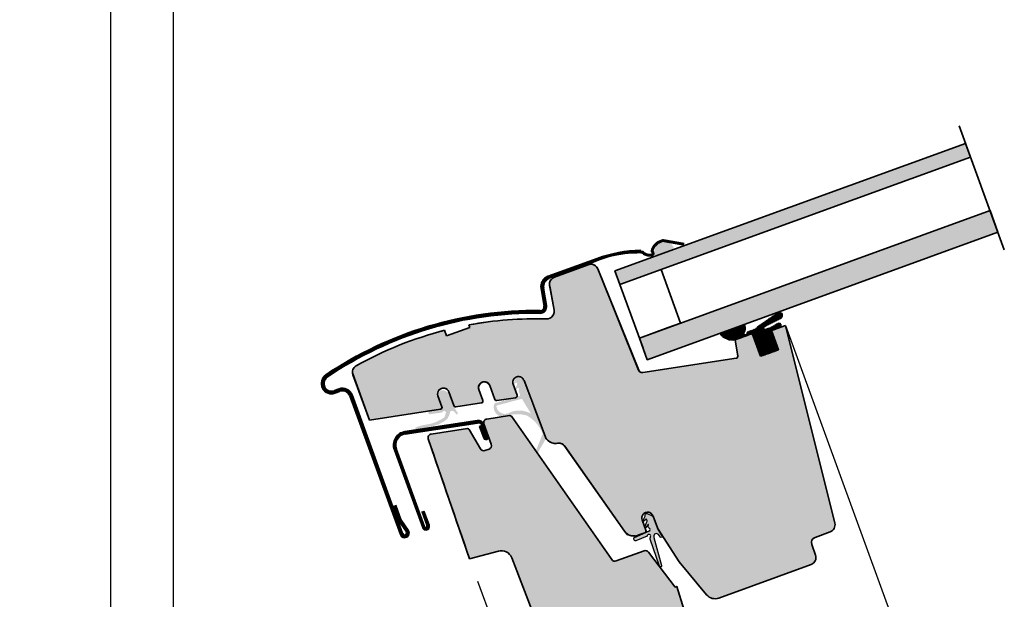
# Model space of a CAD drawing. Units: inches. Extents: x -1 to 63.7, y 0 to 41.3.
# Drawn here: x -1 to 9.4, y 29.7 to 35.8 of the extents above; entities that cross this region are included whole.
import ezdxf

# ---------------------------------------------------------------- set-up
doc = ezdxf.new("R2010")
doc.units = ezdxf.units.IN
doc.header["$MEASUREMENT"] = 0
for name, color, linetype in [('C13', 6, 'Continuous'), ('VELUX-Hatch1', 41, 'Continuous'), ('VELUX-Hatch3', 4, 'Continuous'), ('VELUX-Hatch4', 8, 'Continuous'), ('VELUX_Border', 5, 'Continuous'), ('VELUX_FLASHING', 7, 'Continuous'), ('VELUX_GASKET', 1, 'Continuous'), ('VELUX_RUDE_59', 1, 'Continuous')]:
    doc.layers.add(name, color=color, linetype=linetype)
doc.layers.add('VELUX_ROOFWINDOW', color=7, linetype='Continuous', lineweight=35)

msp = doc.modelspace()

# ---------------------------------------------------------------- hatches: boundary and pattern name
at = {"layer": 'VELUX-Hatch1', "linetype": 'Continuous'}
h = msp.add_hatch(color=256, dxfattribs=at)
edge = h.paths.add_edge_path()
edge.add_line((3.791299763251786, 30.14710154662269), (3.355091873425039, 31.41394388573761))
edge.add_line((3.355091873425039, 31.41394388573761), (3.791299763251786, 30.14710154662269))
edge.add_line((3.791299763251786, 30.14710154662269), (4.095785463819396, 30.22868837783546))
edge.add_arc((4.126353143165311, 30.11460082824096), 0.118111608206274, 21.00056987832238, 104.9990687492716, ccw=False)
edge.add_line((4.236619407724163, 30.15692933982961), (5.121645314109884, 27.85135874681107))
edge.add_arc((5.231910690252526, 27.89368556542146), 0.1181101720833391, 200.9999576098611, 290.0000505789675)
edge.add_line((5.272306846212842, 27.78269834393544), (5.309220552943408, 27.7961338344218))
edge.add_arc((5.268824692976345, 27.90712069471757), 0.1181097314398419, 289.9999755776727, 325.0000759210606)
edge.add_line((5.365574610702609, 27.83937586406052), (5.597099098735541, 28.17002611833259))
edge.add_arc((5.500345134659348, 28.23777205629768), 0.1181136811517928, 325.0007617570361, 378.9991807800614)
edge.add_line((5.612024364028699, 28.2762245126912), (5.548176798052751, 28.46164776426279))
edge.add_arc((5.566791097161293, 28.46805572617453), 0.01968639396041407, 109.9992984467714, 198.9959952896931, ccw=False)
edge.add_line((5.560058180389248, 28.48655496775103), (5.985829341479928, 28.641522996997))
edge.add_arc((5.99256066942155, 28.6230245985676), 0.01968505830091088, 20.000365719282684, 109.99579214962611, ccw=False)
edge.add_line((6.011058530471509, 28.62975740310115), (6.165910183007767, 28.20430598439253))
edge.add_line((6.165910183007767, 28.20430598439253), (6.352472145028855, 28.2722089854145))
edge.add_arc((6.312075463233782, 28.38319684375406), 0.1181109503765576, 290.0001846151904, 377.2069829824952)
edge.add_line((6.424900040934091, 28.41813695345054), (5.980089819795083, 29.85444014320336))
edge.add_line((5.980089819795083, 29.85444014320336), (5.96529126030471, 29.84905390803885))
edge.add_line((5.96529126030471, 29.84905390803885), (5.680700794805965, 30.21898413167902))
edge.add_arc((5.64949686835655, 30.19498045999502), 0.03936827758707988, 37.56934339223309, 110.0004576269747)
edge.add_line((5.63603182893884, 30.23197443239125), (5.340051818651887, 30.12424651870899))
edge.add_arc((5.326584985161752, 30.16124042679705), 0.03936883081675612, 214.9986057961197, 290.00294318630824, ccw=False)
edge.add_line((5.294335377452072, 30.13866017785134), (4.233921394870407, 31.65308739948646))
edge.add_arc((4.217799375798712, 31.64180338868054), 0.01967862797087732, 34.98867477384918, 98.71126713873232)
edge.add_line((4.214818945198175, 31.66125500640893), (3.974056501302172, 31.62441323198126))
edge.add_arc((3.980010790344366, 31.58549780095859), 0.03936831631754304, 98.6991243016158, 200.0027417156462)
edge.add_line((3.943017318365456, 31.57203127354342), (4.021015146194287, 31.35773400281721))
edge.add_arc((3.984019006670906, 31.34426880894475), 0.0393703668468625, -70.00225813372418, 19.999590153619806, ccw=False)
edge.add_line((3.997483007089009, 31.30727223507097), (3.954536092376678, 31.29164083646211))
edge.add_arc((3.941071149328089, 31.32864124202933), 0.03937428987855526, 210.0050612937842, 289.99712403737703, ccw=False)
edge.add_line((3.906973753258704, 31.30895108497744), (3.788299750511818, 31.51450346390492))
edge.add_arc((3.771251021135953, 31.5046583142793), 0.0196872076354754, 30.00519487095691, 98.69966863539852)
edge.add_line((3.768273230509671, 31.52411901589739), (3.38636165684828, 31.46567855231566))
edge.add_arc((3.392314976897289, 31.42676274010715), 0.03936854657532465, 98.69764637569428, 199.0026310513331)
edge.add_arc((-13600.20872212305, -4653.367473343297), 14387.63793569635, 18.997295423359674, 19.00263105132882, ccw=False)
msp.add_hatch(color=256, dxfattribs=at).paths.add_polyline_path([(7.399802399321338, 30.08627521472589), (7.409093758116768, 30.09014557285107), (7.419052100722112, 30.0964977176022), (7.42801107718077, 30.10419100879425), (7.436764003615266, 30.11385500725582), (7.443118041955316, 30.12420479836968), (7.448544134567747, 30.13879517156487), (7.451043074314228, 30.15112682129439), (7.451584965504907, 30.16462139166896), (7.449856450538171, 30.17592579955244), (7.446855353414307, 30.18744879334132), (7.406466180850565, 30.29818448066677), (7.403302142102291, 30.3093817666695), (7.403069545648613, 30.3162317231826), (7.404502827469202, 30.33258255747078), (7.41115122352268, 30.34826881520652), (7.418540015540984, 30.3581942584165), (7.425131638095067, 30.36451301239508), (7.43302554689528, 30.36997818357039), (7.442945434107543, 30.37419178354155), (7.600814160851328, 30.43176655384119), (7.611608581472709, 30.43674923629775), (7.622225528291182, 30.44334389023867), (7.629985003859829, 30.45057862348188), (7.638823188461714, 30.46074725501241), (7.643851277654974, 30.46971811305309), (7.648431999238127, 30.48020638956618), (7.651066172355002, 30.489986180378), (7.652746729608765, 30.50267429530598), (7.652312301635931, 30.51396252595321), (7.649396890286667, 30.5286902106747), (7.642837560188866, 30.55507623995712), (7.129212705858009, 32.6147157054436), (6.981229316074163, 32.56085415639647), (7.055288795526849, 32.35737740890366), (6.866609918424444, 32.28870391380362), (6.779085076791169, 32.52917643983239), (6.597806581993893, 32.4631964636136), (6.624461005774251, 32.28900958907428), (6.624299179345442, 32.28262012635978), (6.62255343335822, 32.27685994689993), (6.61858927970281, 32.27166505862682), (6.613375795300435, 32.2683947799421), (6.607744473677087, 32.26643557829965), (5.621149283755784, 32.11556728460504), (5.612377350304655, 32.11535419518422), (5.604616952354696, 32.11637692208809), (5.598684265369457, 32.11877341925731), (5.591467054447016, 32.12303097370899), (5.58535423688015, 32.1287029578043), (5.581362121133935, 32.13494424166076), (5.578198961542995, 32.14057613042853), (5.145757211565616, 33.21127959150563), (5.140730827081846, 33.22147463141017), (5.133377287707944, 33.23230579731092), (5.12278294631065, 33.24266847610977), (5.109827076214103, 33.25131832007425), (5.097043591551568, 33.25676084508097), (5.08576759789851, 33.25962383057836), (5.0747548273566, 33.26059192302216), (5.066276056556852, 33.26006529613409), (5.054774134454568, 33.25857910744699), (5.045819839525606, 33.25577463193772), (4.688036934493766, 33.12555230417684), (4.670981132035898, 33.11685935805634), (4.655604881887399, 33.10340421670443), (4.646556346187914, 33.08997073637133), (4.640595472585794, 33.07813187790892), (4.636979376237448, 33.06439407192376), (4.637087119908585, 33.04947661219418), (4.637276320451768, 33.03433535154803), (4.642372393452092, 33.0105863817677), (4.683837095692489, 32.77465703470637), (4.684960164480401, 32.7628527220525), (4.684783546403366, 32.75020563136755), (4.678187368061892, 32.72893067494015), (4.669548770155004, 32.71395869450173), (4.658061038647908, 32.70197612722963), (4.644431640380652, 32.69173069830781), (4.625771635469505, 32.68493901194888), (4.611028195015734, 32.68259264821572), (4.390921701860378, 32.68357526007721), (4.258682457875963, 32.6772862031663), (4.077102623194534, 32.66179281183255), (3.966003653128794, 32.64810299898944), (3.784735154000956, 32.61890568765238), (3.793952540546506, 32.59358112625212), (3.548549159744155, 32.50426160025177), (3.527513367191077, 32.56205696529167), (3.494489818966684, 32.55313994103678), (3.465006556358837, 32.54519218633185), (3.38669157251892, 32.52301329526195), (3.317434886516708, 32.50160645627912), (3.241084516480889, 32.47634462340229), (3.154497663964676, 32.44559659197819), (3.069046380660048, 32.41322749122493), (2.928062422088523, 32.35406873392906), (2.821511741411371, 32.30515256921564), (2.733554954611947, 32.26225367081865), (2.672161822690768, 32.22979228862225), (2.605877737594369, 32.19350038027437), (2.594866693201283, 32.18805496862163), (2.585411572911042, 32.18137908422771), (2.576813281082906, 32.17369467558235), (2.569807280302044, 32.16581215320695), (2.563917628945319, 32.15606303386538), (2.5597046093282, 32.14638516368559), (2.556229294744718, 32.13480490005174), (2.55487263201843, 32.12364602194161), (2.554820290431991, 32.11418570394645), (2.556845853400887, 32.10189770499078), (2.733690183631701, 31.61398123926027), (3.483843436573281, 31.72877050516326), (3.489338918203707, 31.73045080551727), (3.494368796926878, 31.73373243609731), (3.498131756746183, 31.73866857075328), (3.500030322142095, 31.74365876548145), (3.500542344862481, 31.74922521976157), (3.49940489891091, 31.75467490696241), (3.457496380058686, 31.8699950407098), (3.454747956732731, 31.8803722779172), (3.45370004509796, 31.89189430561346), (3.454761083699388, 31.90213156588553), (3.457458582948504, 31.91200659115039), (3.463539348399323, 31.92369304010647), (3.471112333422987, 31.93370084022609), (3.480586094432041, 31.9411166861693), (3.489270052804486, 31.94619297129371), (3.502401770240397, 31.95069883283247), (3.512987138894488, 31.95167841757513), (3.525857341277799, 31.95088999896819), (3.535774475407642, 31.94806889344467), (3.547262934364539, 31.94280974924598), (3.554387247584202, 31.93731266974984), (3.561626826707794, 31.9298230277068), (3.568383944121415, 31.92065267370803), (3.572494528694079, 31.91161369827816), (3.625082578389808, 31.7663954566102), (3.628275433178217, 31.76050605803334), (3.633959413331787, 31.75581804331095), (3.640287007622966, 31.75369167208354), (3.646957216623825, 31.75371706002376), (3.916425759272308, 31.79496517917558), (3.922255909637812, 31.79664788493559), (3.926999372996853, 31.79990078406957), (3.930470255029626, 31.80439299014292), (3.932456571224691, 31.8095777409839), (3.933146736370922, 31.81558221484438), (3.932018449870952, 31.82110102861587), (3.890087357032172, 31.93616005094805), (3.887369832324488, 31.94674615820704), (3.886407716781122, 31.95758341695597), (3.88738486270325, 31.968828177417), (3.890075137025796, 31.9774148165071), (3.894871518919444, 31.98840884062132), (3.900782631432278, 31.99593028090835), (3.908286072534182, 32.00358378379822), (3.916939355339849, 32.00971663854648), (3.927365136305525, 32.01425714183154), (3.936211584184008, 32.0165819903248), (3.947343107148534, 32.01780311098329), (3.961422596308168, 32.01681182532552), (3.972534358473787, 32.01250288734478), (3.983012035409743, 32.00706816600098), (3.992892798492775, 31.99753787319048), (4.000630941791997, 31.98692939881747), (4.004645237528273, 31.97794887215295), (4.057665294836532, 31.83259004538998), (4.061110087536619, 31.82639761190083), (4.066928594071747, 31.82185112352607), (4.072894645217566, 31.81995009397025), (4.079743894098797, 31.81994395565053), (4.277572883288698, 31.85022863125492), (4.282912492027748, 31.8518507422538), (4.287994150388201, 31.85514056437561), (4.291540400619908, 31.85979178783578), (4.293709012787438, 31.86482193704121), (4.294343210685426, 31.87070735128492), (4.293056520588621, 31.87644007265388), (4.251234481043113, 31.99142350302657), (4.248443015587576, 32.00129261965809), (4.247505161227075, 32.0130769887077), (4.248600181796228, 32.02339014608262), (4.251189503367094, 32.03331995884731), (4.256212257322098, 32.04373711578667), (4.263915506887521, 32.05366087590009), (4.2727037899271, 32.06160622037979), (4.281771378288852, 32.06727988816154), (4.290796013832022, 32.07056458687435), (4.301535481895172, 32.07264774989271), (4.312421959832847, 32.07332405963611), (4.322723372841558, 32.07159654946054), (4.331369487482966, 32.06890136993923), (4.34055843787921, 32.06421315914272), (4.348634244823032, 32.05857201224619), (4.355010868531764, 32.05158216639092), (4.362693271737825, 32.04050337618401), (4.366858322968575, 32.03106562827676), (4.589577437775233, 31.44220722749144), (4.60266133778255, 31.41656967153944), (4.618828008886027, 31.39724149716626), (4.638746321682802, 31.38366348614235), (4.660775156349331, 31.37231533458932), (4.68599809253999, 31.36724519793345), (4.7093717330023, 31.36625223968399), (4.736204199914866, 31.36980676598226), (4.748610375014202, 31.36854859302581), (4.757073067835805, 31.36605155602291), (4.769045102586958, 31.36231290959672), (4.78041199210746, 31.35529557527118), (4.791519920599328, 31.34602494407062), (5.428520327016273, 30.43803336790975), (5.457644354984588, 30.40354922674716), (5.502160613258603, 30.39050145827597), (5.53864054158872, 30.38826208682237), (5.569754698279013, 30.39613006107743), (5.643225301786487, 30.42312806640432), (5.649385362550518, 30.42686914797834), (5.653027012162056, 30.43028958139596), (5.655614148929644, 30.43584004796939), (5.656340019465325, 30.44266847375727), (5.654846723481668, 30.44868905580342), (5.615262476462341, 30.55750633357594), (5.612592431148244, 30.5677622716444), (5.611516235211951, 30.57856413498135), (5.612348729129174, 30.58836247783057), (5.615256334358271, 30.5994564261535), (5.620451967951198, 30.60984687342999), (5.626069008813573, 30.61781945374363), (5.635650538788639, 30.62711152869508), (5.645689365260502, 30.6331119282932), (5.655501098924418, 30.63668310729341), (5.66302411422938, 30.63806265287489), (5.672787253724479, 30.63939304086201), (5.684890607946436, 30.63836426883928), (5.694467222553598, 30.63529003604814), (5.704698812508227, 30.6302452080896), (5.712710303872846, 30.62451592490426), (5.71962207148816, 30.6173982843105), (5.726118461854469, 30.60802994915713), (5.730880535896098, 30.59765985712109), (5.77573856813359, 30.47348963944226), (5.777577078838618, 30.46977630454601), (6.004409095858804, 30.11467225318936), (6.295961963025327, 29.76721192882411), (6.317234008074223, 29.7470934373283), (6.337260841856761, 29.73551299311013), (6.358644390224384, 29.72858874627912), (6.379937555724538, 29.7249615976144), (6.401273494481231, 29.72578983268308), (6.423476136600769, 29.7310959156396)])
at = {"layer": 'VELUX-Hatch3', "linetype": 'Continuous'}
h = msp.add_hatch(color=256, dxfattribs=at)
h.paths.add_polyline_path([(9.290631507932304, 33.82791678842746), (9.37384742664507, 33.59928293082498), (5.669258798164293, 32.25092293985692), (5.586042879451533, 32.4795567974594)])
h.paths.add_polyline_path([(9.03209658416229, 34.538235653626), (9.084611474093549, 34.39395217935473), (5.380022845612771, 33.04559218838668), (5.327507955681519, 33.18987566265795)])
at = {"layer": 'VELUX-Hatch4', "linetype": 'Continuous'}
for points in [[(5.951468603023457, 33.41973240402807, 0.3297783177779523), (5.878758032442001, 33.49602152637617, 0.03468427592216228), (5.824674444973276, 33.48886186656625), (5.802565341546178, 33.48081481101247, 0.4816845722105769), (5.758470339306726, 33.34948678077014)], [(6.983739596709491, 32.55946920137562), (7.068718418965545, 32.59039896321983, 1.035670563843658), (7.045255146608739, 32.63875981166092), (6.968128472402185, 32.59568397950017), (6.915625746683524, 32.57719708890772, -1.007418122821842), (6.908916658621244, 32.59885869592866), (7.081512848595793, 32.68868966358343, 0.6559146336456484), (7.066600441594773, 32.76131836627068), (7.049306642090855, 32.75489459460182), (6.823560312358822, 32.59866585361776, -0.212362212660031), (6.80053335115295, 32.5764455200548), (6.726365731968031, 32.5494507143251, 0.2416484030459023), (6.719032735936473, 32.54154011004695), (6.715765644758207, 32.52988582874681, -1.498817222636349), (6.698633846235168, 32.54338569504115, 0.2612370606899711), (6.696284898772852, 32.6266209746771), (6.431991779144994, 32.53042614601119, 0.3540612459501694), (6.605453770419061, 32.46368118325702), (6.781595797129427, 32.52779163798284), (6.86912063695685, 32.28731911691564), (7.057799076563477, 32.35599245278024)], [(3.579438449467247, 31.67349609448977), (3.569731856468508, 31.65109691160033), (3.559119465729538, 31.62993097605516), (3.534357479963695, 31.60646070278494), (3.499402869693199, 31.58682372866986), (3.456125140871109, 31.56415738714578), (3.390646856383142, 31.54723977702754), (3.342392300902574, 31.53783963324257), (3.300773631848045, 31.52960621294318), (3.235064334076625, 31.51617323842384), (3.227406312806892, 31.51522004452091), (3.222534236194178, 31.51749300127158), (3.219569222506649, 31.521471687864), (3.218064967539647, 31.52699366285221), (3.219909401111593, 31.53373424560085), (3.224697934972973, 31.53724751066874), (3.266578164137584, 31.55144289959838), (3.287228155512921, 31.55693586558426), (3.312943929901003, 31.56184526457483), (3.371681444329987, 31.57270476057783), (3.39343577916074, 31.5773859940973), (3.431195412461108, 31.59032025626704), (3.472004547628806, 31.61043306460042), (3.507062338801177, 31.62807446327477), (3.527933980932254, 31.6474040112473), (3.538053181773336, 31.67738523395368), (3.542170471874989, 31.69385360850982), (3.533397899370016, 31.7068439221744), (3.516868818631103, 31.7089196784444), (3.496742609525072, 31.69309792753823), (3.370628647301935, 31.67511278997769), (3.361438333118016, 31.67702728701734), (3.357703025962948, 31.6837925203703), (3.355217022752562, 31.70022094203335), (3.357625468792335, 31.70934476269516), (3.365566743140967, 31.71363303480064), (3.480533287839769, 31.73127634232409), (3.499974544688527, 31.73429881700265), (3.503344541001951, 31.74897035120037), (3.497162859663852, 31.76890235311513), (3.480488112878753, 31.81864619523931), (3.469794400953525, 31.84802692728402), (3.462517937144895, 31.87686276336387), (3.462108415264268, 31.89567574762804), (3.470747240489757, 31.90633322232092), (3.48369105398271, 31.9228510873649), (3.502984961619198, 31.92880011975656), (3.523143755204764, 31.92647736974718), (3.540260949667768, 31.91875428062141), (3.560481226969351, 31.90643630958552), (3.572344472328176, 31.89644329093763), (3.625902388581473, 31.75459106750627), (3.666962703036518, 31.6879631207321), (3.668408852560596, 31.68074300896917), (3.664526744907747, 31.67473311442131), (3.657433725124378, 31.67301868848896), (3.651250433604233, 31.67666634093481), (3.629517381453311, 31.70268885917081), (3.608760982158344, 31.71326210306214), (3.587214121466303, 31.70350770978033)]]:
    msp.add_hatch(color=256, dxfattribs=at).paths.add_polyline_path(points)
h = msp.add_hatch(color=256, dxfattribs=at)
h.paths.add_polyline_path([(4.055809880158563, 31.79006203671372), (4.315392931138767, 31.86716059921034, 0.4399840029305332), (4.323435108199789, 31.8826089209705), (4.309780243001072, 31.92012535476967, -0.1538356158422835), (4.309575219988119, 31.92484991715548), (4.313299265645895, 31.93874529692965, 0.6068109176405712), (4.297850930089126, 31.95290087262484), (4.279462378404126, 31.92440426211854, -1.14085386010093), (4.271858830519307, 31.93117510908271), (4.290848702382448, 31.98395074472014, 0.3153393652820147), (4.294354969296833, 31.99703793808579), (4.292790868826472, 32.00133526880987, 0.41423859334452), (4.277652886818238, 32.00839454042878), (4.258907997391034, 31.98113110718742, -0.954022562322309), (4.250859956856353, 31.98992782598683), (4.275853708930541, 32.04029506214128, 0.3152551730438853), (4.277022827908453, 32.04465760518117), (4.272592825555577, 32.05682893661383, -0.4141543504136629), (4.277299031610582, 32.06692121334877), (4.288397399948394, 32.07096068907266, -0.198813015573599), (4.294418933949046, 32.07069808642589), (4.354971939460697, 32.04246147015927), (4.445320360336453, 31.79144300888536, 0.01447370917902824), (4.596087643242171, 31.47210387821848, -0.2930784230646746), (4.592017811828612, 31.40588348709535), (4.508294921569473, 31.25986596877943, -0.4388783880052947), (4.48817880703109, 31.26179085711135), (4.486185615638888, 31.26548505917666, -0.1694395488033342), (4.486134892029931, 31.2745297603393), (4.56468914576206, 31.46900864154901, 0.1651186591772106), (4.399656281693574, 31.66020501029374, 0.1536534088245067), (4.188560639036673, 31.65894273876934, -0.6946051530845976)])
h.paths.add_polyline_path([(4.337189543989268, 31.83631799765537), (4.074336800348277, 31.7658868102931, 0.5186378328569141), (4.199061621717128, 31.68522695366972, -0.2569537384758449), (4.44002012075709, 31.6814095519513), (4.352054055440469, 31.82520043855585, 0.485475395266093)], flags=16)
h = msp.add_hatch(color=256, dxfattribs=at)
edge = h.paths.add_edge_path()
edge.add_arc((5.684417706655074, 30.45587992795475), 0.01701781039926931, 278.7023381529362, 438.294665886378)
edge.add_arc((5.689468884058746, 30.48025549297681), 0.00787561373020352, 200.0046947228686, 258.288440547193, ccw=False)
edge.add_line((5.682068448687872, 30.47756126805136), (5.679283709527908, 30.48521227601243))
edge.add_arc((5.686685253306603, 30.48790807251243), 0.00787719296941014, 165.0318485078656, 200.0126780385548, ccw=False)
edge.add_line((5.679075337082296, 30.48994261033129), (5.6834412239145, 30.5062358122591))
edge.add_arc((5.679638777676488, 30.50725521897175), 0.003936722931418464, 344.9923478937078, 469.9972305137106)
edge.add_line((5.678292517949068, 30.51095459353849), (5.654469572084579, 30.47812435216502))
edge.add_arc((5.64990770611292, 30.48187511492523), 0.005905831222339081, 160.6004966398343, 320.57298327071055, ccw=False)
edge.add_line((5.644337175286296, 30.48383675422347), (5.663891004226905, 30.53931136527903))
edge.add_arc((5.656302757266736, 30.54835872471776), 0.01180831083356379, 309.9874031656221, 380.0080298583489)
edge.add_line((5.667398373701218, 30.5523989599437), (5.665834273230857, 30.55669629066778))
edge.add_arc((5.657214039273534, 30.55761564541488), 0.008669120291587113, 353.9123713746112, 439.7960807765371)
edge.add_line((5.658749791810521, 30.56614765050016), (5.630572208121407, 30.54030185048914))
edge.add_arc((5.626584688086268, 30.544657612113), 0.005905334482862911, 152.4466765715634, 312.47281638648263, ccw=False)
edge.add_line((5.621349132425237, 30.54738926587487), (5.644673165112536, 30.59211194429647))
edge.add_arc((5.637084862015447, 30.60115931878173), 0.011808358436707, 309.9875649461787, 380.0079570150026)
edge.add_line((5.648180528316558, 30.60519955618862), (5.64563623623026, 30.61218994124423))
edge.add_arc((5.653036458118248, 30.61488251951276), 0.007874849949275798, 110.01363620628771, 199.9939682150521, ccw=False)
edge.add_line((5.65034133972533, 30.62228181668018), (5.661439708063142, 30.62632129240406))
edge.add_arc((5.66413333709556, 30.61891756166277), 0.007878506600484819, 65.01365700458132, 109.9924241466245, ccw=False)
edge.add_line((5.667461235793496, 30.62605870698478), (5.728015350135387, 30.59782247478967))
edge.add_arc((5.724687199428065, 30.59068905297662), 0.007871613169713914, 19.97933001730462, 64.98824785147661, ccw=False)
edge.add_line((5.732085067010161, 30.59337863456701), (5.781906902062133, 30.45649426776594))
edge.add_line((5.781906902062133, 30.45649426776594), (5.824524674441335, 30.38829520644358))
edge.add_arc((5.81617630689951, 30.38307998102943), 0.009843465687131446, -140.8194808320344, 31.993022144113922, ccw=False)
edge.add_line((5.808546052565511, 30.37686121623792), (5.787163574385417, 30.40310112902921))
edge.add_arc((5.765800049239434, 30.38569299294497), 0.02755800080902611, 39.1749785072513, 188.0696183259106)
edge.add_arc((5.726812653502525, 30.38016890831527), 0.01181880157759611, -32.80959938220212, 8.05256520013728, ccw=False)
edge.add_line((5.73674607060893, 30.3737649021222), (5.820359091776268, 30.07455626992837))
edge.add_arc((5.80875249127227, 30.07236680244234), 0.01181130573356757, -165.767691056192, 10.682733308594322, ccw=False)
edge.add_line((5.797303711509855, 30.06946294550999), (5.698577194618174, 30.35501574586015))
edge.add_arc((5.639692746183306, 30.37516286419993), 0.06223571840089591, 341.1117884466735, 361.031215549935)
edge.add_arc((5.687074043743094, 30.38712340663963), 0.01838125187299768, 323.8602113202838, 502.3824390151654)
edge.add_arc((5.679906940085258, 30.38799528730139), 0.0127173021336078, 125.5429487973415, 181.8132142123282)
edge.add_line((5.667196005638708, 30.38759289563523), (5.5497525437668, 30.3369794959033))
edge.add_arc((5.548020669550041, 30.35777711323754), 0.02086960169922751, 184.0480024883154, 274.76019287796913, ccw=False)
edge.add_line((5.527203132120825, 30.3563038819361), (5.528891172378891, 30.36709152378812))
edge.add_line((5.528891172378891, 30.36709152378812), (5.534170141882484, 30.37313438954855))
edge.add_line((5.534170141882484, 30.37313438954855), (5.686992521092833, 30.43905803146843))
at = {"layer": 'VELUX_GASKET'}
h = msp.add_hatch(dxfattribs=at)
h.set_pattern_fill('ANSI31', color=256, scale=0.001968503937007875, angle=-70.00000000000003, style=0)
h.set_pattern_definition([(335, (-21.78174640494728, 73.77912834887296), (0.002641364135879377, 0.005664423668979063), [])])
h.paths.add_polyline_path([(6.983739596709491, 32.55946920137562), (7.068718418965545, 32.59039896321983, 1.035670563843658), (7.045255146608739, 32.63875981166092), (6.968128472402185, 32.59568397950017), (6.915625746683524, 32.57719708890772, -1.007418122821842), (6.908916658621244, 32.59885869592866), (7.081512848595793, 32.68868966358343, 0.6559146336456484), (7.066600441594773, 32.76131836627068), (7.049306642090855, 32.75489459460182), (6.823560312358822, 32.59866585361776, -0.212362212660031), (6.80053335115295, 32.5764455200548), (6.726365731968031, 32.5494507143251, 0.2416484030459023), (6.719032735936473, 32.54154011004695), (6.715765644758207, 32.52988582874681, -1.498817222636349), (6.698633846235168, 32.54338569504115, 0.2612370606899711), (6.696284898772852, 32.6266209746771), (6.431991779144994, 32.53042614601119, 0.3540612459501694), (6.605453770419061, 32.46368118325702), (6.781595797129427, 32.52779163798284), (6.86912063695685, 32.28731911691564), (7.057799076563477, 32.35599245278024)])

# ---------------------------------------------------------------- linework, layer by layer
for p, q in [((7.129212705858009, 32.6147157054436), (9.191022195392257, 26.94994068973102)), ((3.877131411354192, 29.91128103158676), (5.763187720978515, 24.72938390907411))]:
    msp.add_line(p, q)
at = {"layer": 'C13', "color": 1}
msp.add_line((4.380036994523898, 29.79577808305376), (4.55508666524986, 29.3148330654512), dxfattribs=at)
at = {"layer": 'VELUX-Hatch4', "linetype": 'Continuous'}
msp.add_line((5.687030961487281, 30.43901156425478), (5.534170141882484, 30.37313438954855), dxfattribs=at)
msp.add_lwpolyline([(5.686992521092833, 30.43905803146843, 0.8360729036549979), (5.687870253787608, 30.47254383473207, -0.2599388890344192), (5.682068448687872, 30.47756126805136), (5.679283709527908, 30.48521227601243, -0.153829093635212), (5.679075337082296, 30.48994261033129), (5.6834412239145, 30.5062358122591, 0.6068440459564676), (5.678292517949068, 30.51095459353849), (5.654469572084579, 30.47812435216502, -0.8388950764718179), (5.644337175286296, 30.48383675422347), (5.663891004226905, 30.53931136527903, 0.3153977399040411), (5.667398373701218, 30.5523989599437), (5.665834273230857, 30.55669629066778, 0.3933244461974199), (5.658749791810521, 30.56614765050016), (5.630572208121407, 30.54030185048914, -0.8392940120463102), (5.621349132425237, 30.54738926587487), (5.644673165112536, 30.59211194429647, 0.3153966143272397), (5.648180528316558, 30.60519955618862), (5.64563623623026, 30.61218994124423, -0.4141130241386485), (5.65034133972533, 30.62228181668018), (5.661439708063142, 30.62632129240406, -0.1988160576974168), (5.667461235793496, 30.62605870698478), (5.728015350135387, 30.59782247478967, -0.198952818658094), (5.732085067010161, 30.59337863456701), (5.781906902062133, 30.45649426776594), (5.824524674441335, 30.38829520644358, -0.9391651738767038), (5.808546052565511, 30.37686121623792), (5.787163574385417, 30.40310112902921, 0.7596923764227412), (5.738514921337554, 30.38182450435531, -0.1802084384338115), (5.73674607060893, 30.3737649021222), (5.820359091776268, 30.07455626992837, -0.9694941428590054), (5.797303711509855, 30.06946294550999), (5.698577194618174, 30.35501574586015, 0.08713441784664686), (5.701918384790829, 30.37628292882373, 0.9871864480168686), (5.672514206371204, 30.39834310164987, 0.2505809349121626), (5.667196005638708, 30.38759289563523), (5.5497525437668, 30.3369794959033, -0.4178589487520357), (5.527203132120825, 30.3563038819361), (5.528891172378891, 30.36709152378812), (5.534170141882484, 30.37313438954855)], format="xyb", close=True, dxfattribs=at)
at = {"layer": 'VELUX_Border', "color": 6}
msp.add_line((-9.391635558131384e-08, 1.274116812055581e-09), (-9.391635558131384e-08, 41.2500000012741), dxfattribs=at)
at = {"layer": 'VELUX_Border'}
msp.add_line((0.6610311560836521, 40.58896875127409), (0.6610311560836521, 0.6610312512741103), dxfattribs=at)
at = {"layer": 'VELUX_FLASHING'}
for p, q in [((5.134968166804391, 33.32173932272143), (4.619713241130299, 33.13420186671701)), ((4.630509324498291, 33.12255333148567), (5.145764250172391, 33.31009078749008)), ((4.543793419176041, 33.00270497277227), (4.576383088337735, 32.81787842661293)), ((4.607400967985143, 32.82334772161849), (4.574811298823441, 33.00817426777783)), ((2.412024272525386, 31.94521860929103), (2.360230416869022, 31.92636718751423)), ((2.37100268654855, 31.89677061981345), (2.422796542204921, 31.91562204159025)), ((2.523720064017965, 31.86856166034089), (3.056948341158481, 30.40352900948263)), ((3.086545460139227, 30.41430147981166), (2.553317182998711, 31.87933413066992)), ((3.873032387325935, 31.60890903504238), (3.107915305437118, 31.4918301339405)), ((3.111957044826347, 31.46540467629197), (3.877076281672657, 31.58248451781184)), ((3.918887723745797, 31.55532788095385), (3.893769203233973, 31.54618548715874)), ((3.893769203233973, 31.54618548715874), (3.938204890905588, 31.42409943866303)), ((3.963323411417413, 31.43324183245814), (3.918887723745797, 31.55532788095385)), ((3.920027691067929, 31.55703293259856), (3.964878020930257, 31.43380766404673)), ((3.989998746561952, 31.44295086043983), (3.945148416699624, 31.56617612899167)), ((2.993716515102264, 31.29911493980731), (3.292988604482026, 30.47687163196341)), ((3.318107124993851, 30.48601402575851), (3.018835035614089, 31.30825733360242)), ((3.016157293918901, 30.71128735347325), (2.986560174938155, 30.70051488314423)), ((2.986560174938155, 30.70051488314423), (3.04177056516447, 30.54882558267814)), ((3.070018730100692, 30.56330427378439), (3.016157293918901, 30.71128735347325)), ((3.287997035000529, 30.64264188848373), (3.313117760632224, 30.65178508487683)), ((3.287997035000529, 30.64264188848373), (3.34185847118232, 30.49465880879487)), ((3.366979196814015, 30.50380200518797), (3.313117760632224, 30.65178508487683)), ((3.04177056516447, 30.54882558267814), (3.121309468838994, 30.43212004955175)), ((3.147335214834314, 30.44985742376248), (3.070018730100692, 30.56330427378439))]:
    msp.add_line(p, q, dxfattribs=at)
for points, const_width in [([(6.059072461447045, 33.47162306588931), (5.833672343089845, 33.51144765524606), (5.781299168209102, 33.48976432110451), (5.74391727797596, 33.45519942252211), (5.725134690789453, 33.41969796810775), (5.71990539141909, 33.39888775172204), (5.727643969339013, 33.38767677879086), (5.731305285166776, 33.36914528964808), (5.726271687556775, 33.36414982805528), (5.717715266234805, 33.35608986205039), (5.699392156914186, 33.35559103289216), (5.685200865845161, 33.35475854160588), (5.663837921416423, 33.36035195020136), (5.641714330872617, 33.36916514488097), (5.629098619625736, 33.37897069600326), (5.618265935407962, 33.38839691730704), (5.607584908697717, 33.39006257730992), (5.597680289967293, 33.39015982239647), (5.576019296780743, 33.39011458083463), (5.541502358177837, 33.38948073135788), (5.450660356835975, 33.38565904853987), (5.375161980735072, 33.3736211919624), (5.32239101028911, 33.36410017172944), (5.268020147678357, 33.35192085195743), (5.21819135745816, 33.33543519285348), (5.155986614112471, 33.31402829785436), (5.101928385759471, 33.2922965603785), (5.021024400366514, 33.2628521465108), (4.933246947462806, 33.23090376641414), (4.859353576460578, 33.20400877885974), (4.787927313200242, 33.17780782371744), (4.695265498302433, 33.14572386115403), (4.630045993206579, 33.12177941828869), (4.610349279456017, 33.11416221948488), (4.594365654072043, 33.10439515553227), (4.583214936158683, 33.09201340265624), (4.569304128774718, 33.07032701385228), (4.558369316716998, 33.03890850014434), (4.559603494731604, 33.00158400038058), (4.569990702438744, 32.95073242810954), (4.591720751034828, 32.82328609053203), (4.591998629158738, 32.8047248586419), (4.585931126522055, 32.78722359124119), (4.576575966532083, 32.77163623963726), (4.559666808608313, 32.76185301196028), (4.540821674986788, 32.75525313612368), (4.457391455735483, 32.75497277639543), (4.297468571226275, 32.75153844109273), (4.156584264118699, 32.74139280162226), (4.011993079045361, 32.72627986891852), (3.904524072181246, 32.71232568351036), (3.830990516573991, 32.6999343259799), (3.706963867127385, 32.67865368064211), (3.596970432371805, 32.65366595577195), (3.45134296184542, 32.61538167119915), (3.335057545658088, 32.58318344142027), (3.24824401623161, 32.55551155431185), (3.116494170608796, 32.50887053771982), (2.993621080036888, 32.46022039654368), (2.891826542207362, 32.41826161564877), (2.816466611866133, 32.38397317438966), (2.718719302415252, 32.33531679170547), (2.628204416043815, 32.28831330456986), (2.504749964012213, 32.22018734724639), (2.42233683155969, 32.17090536148157), (2.336673362463557, 32.11681534112397), (2.272675723467962, 32.07424451569246), (2.258152792047042, 32.06045797702686), (2.244774104092642, 32.03832140720068), (2.238585109049339, 32.01176014408219), (2.239708323641537, 31.98914612657749), (2.251607451311529, 31.95149410193644), (2.263397935066145, 31.93614830480336), (2.281994452270922, 31.92109673970124), (2.315822328864542, 31.90688760127398), (2.334918188529315, 31.90692565991806), (2.357498147657203, 31.910291210039), (2.383826116110846, 31.91871970107269), (2.422633229207605, 31.93329585937675), (2.444830822433495, 31.93764469868907), (2.463943379665544, 31.93658821651113), (2.483926941681993, 31.93189880834167), (2.501607186996253, 31.92159974710822), (2.521958981175473, 31.90225995367807), (2.533717706524364, 31.88019425292972), (2.54996545619187, 31.8405135832107), (2.631036653944186, 31.62228080150477), (2.842854480936467, 31.03932650165447), (3.076368311996788, 30.39784413364872), (3.088940228027937, 30.38733722141461), (3.108160460127195, 30.38565467799862), (3.125257694881412, 30.39187756253741), (3.133047941891064, 30.39810877283444), (3.139029494098239, 30.40896401558837), (3.140992715905156, 30.42187830518123), (3.136383484903966, 30.4373054508617), (3.116808678003451, 30.4669431467806), (3.05751699802051, 30.55160755717398), (3.001358734428528, 30.70590111830874)], 0.031496062992126), ([(3.300557397816377, 30.64721348668028), (3.353946520793968, 30.50098071340816), (3.355551024411945, 30.48905841902332), (3.351447300613415, 30.47564474585102), (3.343419694787528, 30.46979170586494), (3.330027844600259, 30.46472212994245), (3.320507106114711, 30.46672830890912), (3.309744432239114, 30.47590354800246), (3.305837801718951, 30.48367070432382), (3.002909160678144, 31.30876213329509), (2.997308451834115, 31.36098578153546), (3.006627558283981, 31.39455768745746), (3.026098844498051, 31.43315184502266), (3.051216901694119, 31.45550004043678), (3.079940371247432, 31.47276695078172), (3.107746402559286, 31.47809737208515), (3.161447465971548, 31.48710189733779), (3.882729328376122, 31.59717095174614), (3.900315945589611, 31.59501728828432), (3.915592419902779, 31.58686080508042), (3.925571549887664, 31.57487587733748), (3.932853058269735, 31.5591822323152), (3.976370523047997, 31.43869016323868), (3.977231185555681, 31.42857746510899), (3.971592217353738, 31.4208650604543), (3.964700061830115, 31.41884871809451), (3.958518258858007, 31.41848538851096), (3.953645007841743, 31.42196147545145), (3.948749190408336, 31.43248369112427), (3.906328463489878, 31.55075668405629)], 0.02755905511811025)]:
    msp.add_lwpolyline(points, dxfattribs=dict(at, const_width=const_width))
for centre, radius, start, end in [((5.62914752905899, 31.96399502332403), 1.444881595365008, 91.16676860033276, 110.00003173042), ((5.601170363356012, 33.3377287586524), 0.03936663530068723, 32.10563057683689, 91.16950407566208), ((4.66011251185158, 33.02321269241975), 0.1181130724602516, 110.0011464102503, 189.9988177489982), ((4.66011030265274, 33.02321430201743), 0.08661479483436285, 110.0005542242191, 189.9996862850591), ((4.492151747007853, 28.80736426353668), 3.964565680597274, 89.34946498166768, 124.0634672572675), ((4.537612816550322, 32.81104101917136), 0.07086494906377382, 269.3490473725316, 10.00093033611025), ((4.537612119232733, 32.81104109939562), 0.03936924038912664, 269.3483587369591, 10.00137489534523), ((4.492152693004613, 28.80736481437638), 3.933069338070452, 89.34946495081726, 124.0634648823287), ((2.333299341351776, 32.0003585618162), 0.1102361282311368, 124.0631985916356, 290.0002039985209), ((2.333299718584264, 32.00035852434721), 0.07873995451126105, 124.0623898661397, 290.0000369812857), ((2.44972909059392, 31.84163120607158), 0.1102361257090071, 19.99997183759177, 110.0010191414766), ((2.449728170332335, 31.84163021411202), 0.0787407335955445, 20.00040981678034, 110.0005506703679), ((3.883030064465032, 31.54356317032314), 0.06610624466784724, 20.00303583521098, 98.69859039443567), ((3.883030418352035, 31.54356494525702), 0.03937238716976893, 20.00284614076667, 98.69799359125696), ((3.129823197625143, 31.348654554077), 0.1448419911813395, 98.69958933494227, 200.0003096958629), ((3.129823881560476, 31.34865250359852), 0.1181113613651376, 98.700596420818, 199.9993316115653), ((3.964101868896009, 31.43352501173182), 0.02755893497055514, 199.9996950803239, 20.00030491967575), ((3.964100565931417, 31.43352516104008), 0.0008271905608672796, 200.030426915985, 19.96957308401507), ((3.32998407621519, 30.49033633620886), 0.03936957186935946, 199.9992529433183, 20.00074705670273), ((3.329982785566095, 30.49033645168056), 0.01263782734012651, 200.0001659860914, 19.99983401390748), ((3.105042629368683, 30.42103364699093), 0.05118078636308235, 199.9997350746546, 34.27570647516884), ((3.105043242643717, 30.42103388280849), 0.01968484715956043, 199.9993456642398, 34.2761945173413)]:
    msp.add_arc(centre, radius, start, end, dxfattribs=at)
at = {"layer": 'VELUX_ROOFWINDOW'}
for p, q in [((9.441174209587047, 33.41430411496736), (8.964769773726339, 34.72321454502268)), ((5.327507955681519, 33.18987566265795), (9.032096584162282, 34.53823565362602)), ((5.380022845612771, 33.04559218838668), (9.084611474093549, 34.39395217935473)), ((5.586042879451533, 32.4795567974594), (9.290631507932297, 33.82791678842748)), ((5.669258798164293, 32.25092293985692), (9.373847426645057, 33.59928293082501)), ((5.045819839525613, 33.25577463193772), (4.688036934463412, 33.12555230416579)), ((5.045819839525606, 33.25577463193772), (4.688036934493766, 33.12555230417684)), ((5.054774134454568, 33.25857910744699), (5.045819839525606, 33.25577463193772)), ((5.066276056556852, 33.26006529613409), (5.054774134454568, 33.25857910744699)), ((5.0747548273566, 33.26059192302216), (5.066276056556852, 33.26006529613409)), ((5.08576759789851, 33.25962383057836), (5.0747548273566, 33.26059192302216)), ((5.097043591551568, 33.25676084508097), (5.08576759789851, 33.25962383057836)), ((5.109827076214103, 33.25131832007425), (5.097043591551568, 33.25676084508097)), ((5.12278294631065, 33.24266847610977), (5.109827076214103, 33.25131832007425)), ((5.133377287707944, 33.23230579731092), (5.12278294631065, 33.24266847610977)), ((5.140730827081846, 33.22147463141017), (5.133377287707944, 33.23230579731092)), ((5.145757211565616, 33.21127959150563), (5.140730827081846, 33.22147463141017)), ((5.578689871768283, 32.13973572920069), (5.145757211565616, 33.21127959150563)), ((5.578198961542995, 32.14057613042853), (5.145757211565616, 33.21127959150563)), ((5.327507955681519, 33.18987566265795), (5.380022845612771, 33.04559218838668)), ((5.814722537082915, 33.20380993692651), (6.020742570921669, 32.63777454599924)), ((4.646556346187914, 33.08997073637133), (4.640595472585794, 33.07813187790892)), ((4.655604881887399, 33.10340421670443), (4.646556346187914, 33.08997073637133)), ((4.670981132035898, 33.11685935805634), (4.655604881887399, 33.10340421670443)), ((4.688036934493766, 33.12555230417684), (4.670981132035898, 33.11685935805634)), ((4.640595472585794, 33.07813187790892), (4.636979376237448, 33.06439407192376)), ((4.636979376237448, 33.06439407192376), (4.637087119908585, 33.04947661219418)), ((4.637087119908585, 33.04947661219418), (4.637276320451768, 33.03433535154803)), ((4.637276320451768, 33.03433535154803), (4.642372393452092, 33.0105863817677)), ((4.637423034949656, 33.03788730284997), (4.683829160141016, 32.77470211022641)), ((4.642372393452092, 33.0105863817677), (4.683837095692489, 32.77465703470637)), ((5.380022845612771, 33.04559218838668), (5.586042879451533, 32.4795567974594)), ((4.683837095692489, 32.77465703470637), (4.684960164480401, 32.7628527220525)), ((4.669548770155004, 32.71395869450173), (4.658061038647908, 32.70197612722963)), ((4.678187368061892, 32.72893067494015), (4.669548770155004, 32.71395869450173)), ((4.684783546403366, 32.75020563136755), (4.678187368061892, 32.72893067494015)), ((4.684960164480401, 32.7628527220525), (4.684783546403366, 32.75020563136755)), ((3.527513367191077, 32.56205696529167), (3.494489818966684, 32.55313994103678)), ((3.548549159744155, 32.50426160025177), (3.527513367191077, 32.56205696529167)), ((3.548549159744155, 32.50426160025177), (3.527513367191077, 32.56205696529167)), ((3.548549159744155, 32.50426160025177), (3.793952540546506, 32.59358112625212)), ((3.793952540546506, 32.59358112625212), (3.548549159744155, 32.50426160025177)), ((3.966003653128794, 32.64810299898944), (3.784735154000956, 32.61890568765238)), ((3.784735154000963, 32.61890568765238), (3.793952540546506, 32.59358112625212)), ((3.784735154000956, 32.61890568765238), (3.793952540546506, 32.59358112625212)), ((5.586042879451533, 32.4795567974594), (5.891257931780757, 32.59064599155724)), ((5.891257931780757, 32.59064599155724), (6.020742570921669, 32.63777454599924)), ((6.981229316074163, 32.56085415639647), (7.129212705858009, 32.6147157054436)), ((7.129212705858009, 32.6147157054436), (6.981229316074163, 32.56085415639647)), ((6.981229316074163, 32.56085415639647), (7.055288795526849, 32.35737740890366)), ((7.650285529119138, 30.52480735746764), (7.129212705858009, 32.6147157054436)), ((5.586042879451533, 32.4795567974594), (5.625092382121011, 32.37226917063409)), ((6.779085076791169, 32.52917643983239), (6.597806581993893, 32.4631964636136)), ((6.597806581993893, 32.4631964636136), (6.624461005774251, 32.28900958907428)), ((6.597806581993893, 32.4631964636136), (6.624461005774251, 32.28900958907428)), ((6.866609918424444, 32.28870391380362), (6.779085076791169, 32.52917643983239)), ((5.625092382121011, 32.37226917063409), (5.630209245332445, 32.35821070450223)), ((5.630209245332445, 32.35821070450223), (5.669258798164293, 32.25092293985692)), ((7.055288795526849, 32.35737740890366), (6.866609918424444, 32.28870391380362)), ((7.055288795526849, 32.35737740890366), (6.866609918424444, 32.28870391380362)), ((6.607979398347858, 32.26657322761783), (5.621149283755784, 32.11556728460504)), ((6.607744473677087, 32.26643557829965), (5.621149283755784, 32.11556728460504)), ((6.613375795300435, 32.2683947799421), (6.607744473677087, 32.26643557829965)), ((6.61858927970281, 32.27166505862682), (6.613375795300435, 32.2683947799421)), ((6.62255343335822, 32.27685994689993), (6.61858927970281, 32.27166505862682)), ((6.624299179345442, 32.28262012635978), (6.62255343335822, 32.27685994689993)), ((6.624461005774251, 32.28900958907428), (6.624299179345442, 32.28262012635978)), ((2.5597046093282, 32.14638516368559), (2.556229294744718, 32.13480490005174)), ((2.563917628945319, 32.15606303386538), (2.5597046093282, 32.14638516368559)), ((2.672161822690768, 32.22979228862225), (2.605877737594369, 32.19350038027437)), ((2.55487263201843, 32.12364602194161), (2.554820290431991, 32.11418570394645)), ((2.554820290431991, 32.11418570394645), (2.556845853400887, 32.10189770499078)), ((2.556229294744718, 32.13480490005174), (2.55487263201843, 32.12364602194161)), ((2.556845853400887, 32.10189770499078), (2.733690183631701, 31.61398123926027)), ((2.559585308695901, 32.09233045176336), (2.733690183631701, 31.61398123926027)), ((4.251189503367094, 32.03331995884731), (4.256212257322098, 32.04373711578667)), ((4.256212257322098, 32.04373711578667), (4.263915506887521, 32.05366087590009)), ((4.263915506887521, 32.05366087590009), (4.2727037899271, 32.06160622037979)), ((4.2727037899271, 32.06160622037979), (4.281771378288852, 32.06727988816154)), ((4.281771378288852, 32.06727988816154), (4.290796013832022, 32.07056458687435)), ((4.290796013832022, 32.07056458687435), (4.301535481895172, 32.07264774989271)), ((4.301535481895172, 32.07264774989271), (4.312421959832847, 32.07332405963611)), ((4.312421959832847, 32.07332405963611), (4.322723372841558, 32.07159654946054)), ((4.322723372841558, 32.07159654946054), (4.331369487482966, 32.06890136993923)), ((4.331369487482966, 32.06890136993923), (4.34055843787921, 32.06421315914272)), ((4.34055843787921, 32.06421315914272), (4.348634244823032, 32.05857201224619)), ((4.348634244823032, 32.05857201224619), (4.355010868531764, 32.05158216639092)), ((4.355010868531764, 32.05158216639092), (4.362693271737825, 32.04050337618401)), ((4.362693271737825, 32.04050337618401), (4.366858322968575, 32.03106562827676)), ((5.581362121133935, 32.13494424166076), (5.578198961542995, 32.14057613042853)), ((5.58535423688015, 32.1287029578043), (5.581362121133935, 32.13494424166076)), ((5.591467054447016, 32.12303097370899), (5.58535423688015, 32.1287029578043)), ((5.598684265369457, 32.11877341925731), (5.591467054447016, 32.12303097370899)), ((5.604616952354696, 32.11637692208809), (5.598684265369457, 32.11877341925731)), ((5.612377350304655, 32.11535419518422), (5.604616952354696, 32.11637692208809)), ((5.621149283755784, 32.11556728460504), (5.612377350304655, 32.11535419518422)), ((3.471112333422987, 31.93370084022609), (3.480586094432041, 31.9411166861693)), ((3.480586094432041, 31.9411166861693), (3.489270052804486, 31.94619297129371)), ((3.489270052804486, 31.94619297129371), (3.502401770240397, 31.95069883283247)), ((3.502401770240397, 31.95069883283247), (3.512987138894488, 31.95167841757513)), ((3.512987138894488, 31.95167841757513), (3.525857341277799, 31.95088999896819)), ((3.525857341277799, 31.95088999896819), (3.535774475407642, 31.94806889344467)), ((3.535774475407642, 31.94806889344467), (3.547262934364539, 31.94280974924598)), ((3.547262934364539, 31.94280974924598), (3.554387247584202, 31.93731266974984)), ((3.554387247584202, 31.93731266974984), (3.561626826707794, 31.9298230277068)), ((3.886407716781122, 31.95758341695597), (3.88738486270325, 31.968828177417)), ((3.887369832324488, 31.94674615820704), (3.886407716781122, 31.95758341695597)), ((3.890087357032172, 31.93616005094805), (3.887369832324488, 31.94674615820704)), ((3.88738486270325, 31.968828177417), (3.890075137025796, 31.9774148165071)), ((3.890075137025796, 31.9774148165071), (3.894871518919444, 31.98840884062132)), ((3.890087357032172, 31.93616005094805), (3.931945350746112, 31.82115615839532)), ((3.932018449870952, 31.82110102861587), (3.890087357032172, 31.93616005094805)), ((3.894871518919444, 31.98840884062132), (3.900782631432278, 31.99593028090835)), ((3.900782631432278, 31.99593028090835), (3.908286072534182, 32.00358378379822)), ((3.908286072534182, 32.00358378379822), (3.916939355339849, 32.00971663854648)), ((3.916939355339849, 32.00971663854648), (3.927365136305525, 32.01425714183154)), ((3.927365136305525, 32.01425714183154), (3.936211584184008, 32.0165819903248)), ((3.936211584184008, 32.0165819903248), (3.947343107148534, 32.01780311098329)), ((3.947343107148534, 32.01780311098329), (3.961422596308168, 32.01681182532552)), ((3.961422596308168, 32.01681182532552), (3.972534358473787, 32.01250288734478)), ((3.972534358473787, 32.01250288734478), (3.983012035409743, 32.00706816600098)), ((3.983012035409743, 32.00706816600098), (3.992892798492775, 31.99753787319048)), ((3.992892798492775, 31.99753787319048), (4.000630941791997, 31.98692939881747)), ((4.000630941791997, 31.98692939881747), (4.004645237528273, 31.97794887215295)), ((4.004645237528273, 31.97794887215295), (4.057665294836532, 31.83259004538998)), ((4.057665294836532, 31.83259004538998), (4.004775641802588, 31.97790317282353)), ((4.247505161227075, 32.0130769887077), (4.248600181796228, 32.02339014608262)), ((4.248443015587576, 32.00129261965809), (4.247505161227075, 32.0130769887077)), ((4.251234481043113, 31.99142350302657), (4.248443015587576, 32.00129261965809)), ((4.248600181796228, 32.02339014608262), (4.251189503367094, 32.03331995884731)), ((4.293056520588621, 31.87644007265388), (4.251234481043113, 31.99142350302657)), ((4.366858322968575, 32.03106562827676), (4.589577437775233, 31.44220722749144)), ((3.49940489891091, 31.75467490696241), (3.457496380058686, 31.8699950407098)), ((3.463539348399323, 31.92369304010647), (3.471112333422987, 31.93370084022609)), ((3.572494528694079, 31.91161369827816), (3.625082578389808, 31.7663954566102)), ((4.057665294836532, 31.83259004538998), (4.061110087536619, 31.82639761190083)), ((4.079140999534175, 31.81986425278333), (4.277572883288698, 31.85022863125492)), ((4.079743894098797, 31.81994395565053), (4.277572883288698, 31.85022863125492)), ((4.277572883288698, 31.85022863125492), (4.282912492027748, 31.8518507422538)), ((4.282912492027748, 31.8518507422538), (4.287994150388201, 31.85514056437561)), ((4.287994150388201, 31.85514056437561), (4.291540400619908, 31.85979178783578)), ((4.291540400619908, 31.85979178783578), (4.293709012787438, 31.86482193704121)), ((4.294343210685426, 31.87070735128492), (4.293056520588621, 31.87644007265388)), ((4.293709012787438, 31.86482193704121), (4.294343210685426, 31.87070735128492)), ((2.733690183631701, 31.61398123926027), (3.48384309298833, 31.7287704525906)), ((2.733690183631701, 31.61398123926027), (3.483843436573281, 31.72877050516326)), ((3.483843436573281, 31.72877050516326), (3.489338918203707, 31.73045080551727)), ((3.489338918203707, 31.73045080551727), (3.494368796926878, 31.73373243609731)), ((3.494368796926878, 31.73373243609731), (3.498131756746183, 31.73866857075328)), ((3.498131756746183, 31.73866857075328), (3.500030322142095, 31.74365876548145)), ((3.500542344862481, 31.74922521976157), (3.49940489891091, 31.75467490696241)), ((3.500030322142095, 31.74365876548145), (3.500542344862481, 31.74922521976157)), ((3.625082578389808, 31.7663954566102), (3.628275433178217, 31.76050605803334)), ((3.628275433178217, 31.76050605803334), (3.633959413331787, 31.75581804331095)), ((3.633959413331787, 31.75581804331095), (3.640287007622966, 31.75369167208354)), ((3.640287007622966, 31.75369167208354), (3.646957216623825, 31.75371706002376)), ((3.646558283082371, 31.75366966401753), (3.916425759277757, 31.7949651791764)), ((3.646957216623825, 31.75371706002376), (3.916425759272308, 31.79496517917558)), ((3.916425759272308, 31.79496517917558), (3.922255909637812, 31.79664788493559)), ((3.922255909637812, 31.79664788493559), (3.926999372996853, 31.79990078406957)), ((3.926999372996853, 31.79990078406957), (3.930470255029626, 31.80439299014292)), ((3.930470255029626, 31.80439299014292), (3.932456571224691, 31.8095777409839)), ((3.933146736370922, 31.81558221484438), (3.932018449870952, 31.82110102861587)), ((3.932456571224691, 31.8095777409839), (3.933146736370922, 31.81558221484438)), ((4.061110087536619, 31.82639761190083), (4.066928594071747, 31.82185112352607)), ((4.066928594071747, 31.82185112352607), (4.072894645217566, 31.81995009397025)), ((4.072894645217566, 31.81995009397025), (4.079743894098797, 31.81994395565053)), ((4.589577437775233, 31.44220722749144), (4.60266133778255, 31.41656967153944)), ((4.60266133778255, 31.41656967153944), (4.618828008886027, 31.39724149716626)), ((4.618828008886027, 31.39724149716626), (4.638746321682802, 31.38366348614235)), ((4.638746321682802, 31.38366348614235), (4.660775156349331, 31.37231533458932)), ((4.660775156349331, 31.37231533458932), (4.68599809253999, 31.36724519793345)), ((4.68599809253999, 31.36724519793345), (4.7093717330023, 31.36625223968399)), ((4.7093717330023, 31.36625223968399), (4.736204199914866, 31.36980676598226)), ((4.736204199914866, 31.36980676598226), (4.748610375014202, 31.36854859302581)), ((4.748610375014202, 31.36854859302581), (4.757073067835805, 31.36605155602291)), ((4.757073067835805, 31.36605155602291), (4.769045102586958, 31.36231290959672)), ((4.769045102586958, 31.36231290959672), (4.78041199210746, 31.35529557527118)), ((4.78041199210746, 31.35529557527118), (4.791519920599328, 31.34602494407062)), ((4.791519920599328, 31.34602494407062), (5.428520327016273, 30.43803336790975)), ((4.799720295505324, 31.33605213148876), (5.428460168778301, 30.43811919949805)), ((5.684890607946436, 30.63836426883928), (5.694467222553598, 30.63529003604814)), ((5.694467222553598, 30.63529003604814), (5.704698812508227, 30.6302452080896)), ((5.704698812508227, 30.6302452080896), (5.712710303872846, 30.62451592490426)), ((5.730880535896098, 30.59765985712109), (5.77573856813359, 30.47348963944226)), ((5.654846723481668, 30.44868905580342), (5.615262476462341, 30.55750633357594)), ((5.428520327016273, 30.43803336790975), (5.457644354984588, 30.40354922674716)), ((5.457644354984588, 30.40354922674716), (5.502160613258603, 30.39050145827597)), ((5.502160613258603, 30.39050145827597), (5.53864054158872, 30.38826208682237)), ((5.569754698279013, 30.39613006107743), (5.643225301786487, 30.42312806640432)), ((5.643225301786487, 30.42312806640432), (5.649385362550518, 30.42686914797834)), ((5.649385362550518, 30.42686914797834), (5.653027012162056, 30.43028958139596)), ((5.653027012162056, 30.43028958139596), (5.655614148929644, 30.43584004796939)), ((5.656340019465325, 30.44266847375727), (5.654846723481668, 30.44868905580342)), ((5.655614148929644, 30.43584004796939), (5.656340019465325, 30.44266847375727)), ((5.777577078838618, 30.46977630454601), (6.004409095858804, 30.11467225318936)), ((7.600814160851328, 30.43176655384119), (7.441762171848005, 30.37387636414314)), ((7.446862267392348, 30.18719714505887), (7.406466180850565, 30.29818448066677)), ((7.449856450538171, 30.17592579955244), (7.446855353414307, 30.18744879334132)), ((7.451584965504907, 30.16462139166896), (7.449856450538171, 30.17592579955244)), ((6.004409095858804, 30.11467225318936), (6.295961963025327, 29.76721192882411)), ((7.399802399321338, 30.08627521472589), (6.426837356367322, 29.73214490010908)), ((7.399802399321338, 30.08627521472589), (7.409093758116768, 30.09014557285107)), ((7.409093758116768, 30.09014557285107), (7.419052100722112, 30.0964977176022)), ((7.419052100722112, 30.0964977176022), (7.42801107718077, 30.10419100879425)), ((7.42801107718077, 30.10419100879425), (7.436764003615266, 30.11385500725582)), ((7.436764003615266, 30.11385500725582), (7.443118041955316, 30.12420479836968)), ((7.443118041955316, 30.12420479836968), (7.448544134567747, 30.13879517156487)), ((7.448544134567747, 30.13879517156487), (7.451043074314228, 30.15112682129439)), ((7.451043074314228, 30.15112682129439), (7.451584965504907, 30.16462139166896))]:
    msp.add_line(p, q, dxfattribs=at)
msp.add_lwpolyline([(6.424900040934091, 28.41813695345054), (5.980089819795083, 29.85444014320336), (5.96529126030471, 29.84905390803885), (5.680700794805965, 30.21898413167902, 0.3270006533180757), (5.63603182893884, 30.23197443239125), (5.340051818651887, 30.12424651870899, -0.3394753651965118), (5.294335377452072, 30.13866017785134), (4.233921394870407, 31.65308739948646, 0.2854358962764441), (4.214818945198175, 31.66125500640893), (3.974056501302172, 31.62441323198126, 0.4732510913073203), (3.943017318365456, 31.57203127354342), (4.021015146194287, 31.35773400281721, -0.4142230107590031), (3.997483007089009, 31.30727223507097), (3.954536092376678, 31.29164083646211, -0.3639310139871533), (3.906973753258704, 31.30895108497744), (3.788299750511818, 31.51450346390492, 0.3090472154199241), (3.768273230509671, 31.52411901589739), (3.38636165684828, 31.46567855231566, 0.4679287730927272), (3.355091873425039, 31.41394388573761, -2.328106893490967e-05), (3.791299763251786, 30.14710154662269), (3.355091873425039, 31.41394388573761), (3.791299763251786, 30.14710154662269), (4.095785463819396, 30.22868837783546, -0.3838565200033481), (4.236619407724163, 30.15692933982961), (5.121645314109884, 27.85135874681107, 0.4091112749770617)], format="xyb", dxfattribs=at)
for points in [[(9.03209658416229, 34.538235653626), (9.084611474093549, 34.39395217935473), (5.380022845612771, 33.04559218838668), (5.327507955681519, 33.18987566265795)], [(9.290631507932304, 33.82791678842746), (9.37384742664507, 33.59928293082498), (5.669258798164293, 32.25092293985692), (5.586042879451533, 32.4795567974594)]]:
    msp.add_lwpolyline(points, close=True, dxfattribs=at)
for centre, radius, start, end in [((5.072750764989458, 33.18178351905808), 0.0787398217645224, 21.99969867417176, 110.0002480572264), ((4.714965286982689, 33.05156144725631), 0.07873870125676012, 109.9985524225746, 190.0009697433987), ((4.606287292341854, 32.76102761748978), 0.07873838335517276, 268.3375089590908, 10.00126791842135), ((4.491659614473377, 28.80997548353005), 3.873976186386501, 88.3382186950751, 100.5142655792661), ((4.491656234231186, 28.80995147112885), 3.873998852270256, 104.4109718931285, 119.3129009988906), ((6.605000825568425, 32.28603309046013), 0.01968649683522663, 278.7022880726547, 8.696181146377718), ((2.633576195546681, 32.11926129434288), 0.07873958101875164, 119.3115960247675, 200.0002476363875), ((3.514849735035078, 31.89083783788807), 0.0610231883898401, 19.999586871678, 200.0004131283219), ((3.947431750230763, 31.95703092278168), 0.06102436171243903, 20.00068852292427, 199.9993114770766), ((4.076163826628026, 31.83932386259723), 0.01968603496444837, 200.0024676337482, 278.6983720982856), ((4.274593989771731, 31.86968738314615), 0.0196854472072666, 278.7037000820903, 19.99773904472863), ((3.480865712572509, 31.74823007159547), 0.01968607543303754, 278.698965057455, 19.99730067094257), ((3.643581110176221, 31.77312927383142), 0.01968603496444837, 200.0024676337482, 278.6983720982856), ((3.913450363551249, 31.81442185843105), 0.01968286938804851, 278.6945484467659, 20.00731757051142), ((4.699840874107167, 31.48453069202365), 0.1181071591468394, 200.9987757981379, 280.3547811095115), ((4.735221576333196, 31.29089259726677), 0.07873670240740606, 34.99823847402595, 100.3543581616296), ((5.672609242137547, 30.57836725368639), 0.0610231883898401, 19.999586871678, 200.0004131283219), ((7.573883336928326, 30.50575891147992), 0.07874095672589264, 289.9998688394667, 13.99946341075204), ((5.52521111278493, 30.50586667324922), 0.1181120881444314, 215.0006888090125, 289.9997218339644), ((5.636491096370065, 30.44162555074704), 0.01968518350433545, 290.0045722409305, 19.99959005609215), ((7.463501436702401, 30.31766369240714), 0.06026989381198695, 111.1431041403679, 198.8565401220235), ((6.386441168512093, 29.84313706882744), 0.1181148318800018, 220.0015131614951, 289.9992443254221)]:
    msp.add_arc(centre, radius, start, end, dxfattribs=at)
msp.add_open_spline([(5.578689871768283, 32.13973572920069), (5.580752602976943, 32.13578971022291), (5.584878080831722, 32.12789764273537), (5.595574474997221, 32.11957934681045), (5.608103567638956, 32.11482076636076), (5.616847723650523, 32.1153211353658), (5.621149283755784, 32.11556728460504)], degree=3, knots=[0, 0, 0, 0, 0.2519966973558748, 0.5039952806540052, 0.755997707504511, 1, 1, 1, 1], dxfattribs=at)
at = {"layer": 'VELUX_RUDE_59'}
for p, q in [((5.814722537082915, 33.20380993692651), (5.685237897941995, 33.15668138248451)), ((5.685237897941995, 33.15668138248451), (5.380022845612771, 33.04559218838668))]:
    msp.add_line(p, q, dxfattribs=at)

doc.saveas('drawing.dxf')
